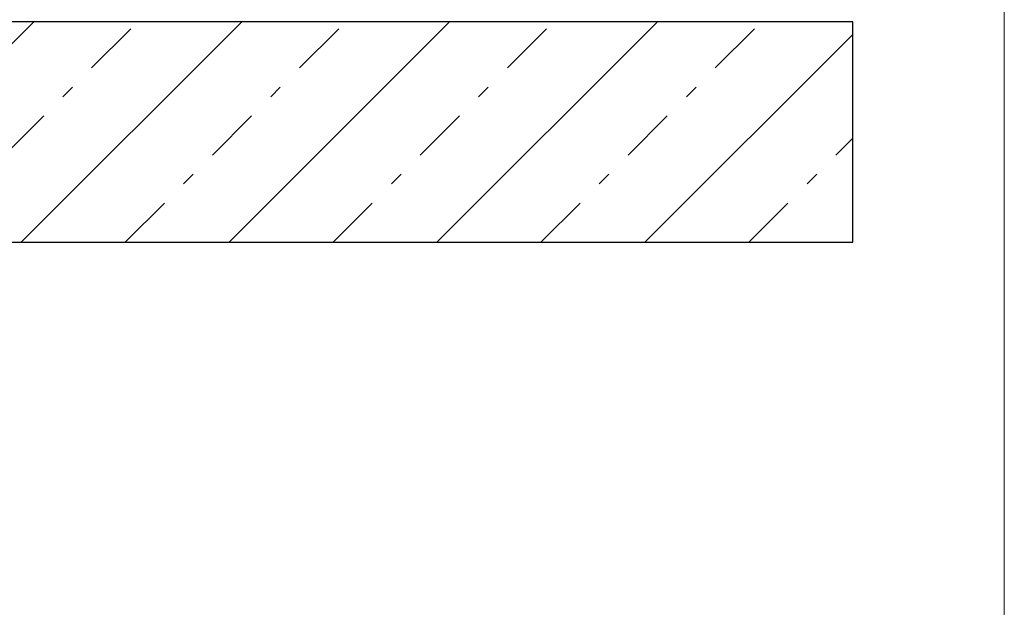
# Model space of a CAD drawing. Units: millimetres. Extents: x -1817 to 21, y -1445 to 1008.
# Drawn here: x -1011 to -944, y -649 to -609 of the extents above; entities that cross this region are included whole.
import ezdxf

# ---------------------------------------------------------------- set-up
doc = ezdxf.new("R2010")
doc.units = ezdxf.units.MM
doc.header["$LTSCALE"] = 0.838525
doc.linetypes.add('OGLT0', pattern=[10, 4.5, -2.2, 1.1, -2.2])
doc.layers.add('PROFIL', color=7, linetype='Continuous', lineweight=5)

# ---------------------------------------------------------------- blocks, each defined once
blk = doc.blocks.new('*U951')
at = {"color": 7, "linetype": 'Continuous'}
for p, q in [((-346.070679, 69.186455), (-331.070679, 84.186455)), ((-331.928543, 69.186455), (-316.928543, 84.186455)), ((-317.786408, 69.186455), (-302.786408, 84.186455)), ((-303.644272, 69.186455), (-288.644272, 84.186455)), ((-289.502136, 69.186455), (-275.360001, 83.328591)), ((-275.367072, 69.179384), (-275.35293, 69.193526))]:
    blk.add_line(p, q, dxfattribs=at)
at = {"color": 7, "linetype": 'OGLT0'}
for p, q in [((-338.999611, 69.186455), (-323.999611, 84.186455)), ((-324.857476, 69.186455), (-309.857476, 84.186455)), ((-310.71534, 69.186455), (-295.71534, 84.186455)), ((-296.573204, 69.186455), (-281.573204, 84.186455)), ((-282.431069, 69.186455), (-275.360001, 76.257523))]:
    blk.add_line(p, q, dxfattribs=at)

msp = doc.modelspace()

# ---------------------------------------------------------------- linework, layer by layer
at = {"color": 7, "linetype": 'Continuous'}
msp.add_lwpolyline([(-1065.96817, -609.63162), (-1065.96817, -624.63162), (-953.96817, -624.63162), (-953.96817, -609.63162), (-973.96817, -609.63162), (-1045.96817, -609.63162), (-1065.96817, -609.63162)], close=True, dxfattribs=at)
at = {"layer": 'PROFIL', "color": 252, "lineweight": 5}
msp.add_lwpolyline([(-1343.65257, -267.3026), (-943.65257, -267.3026), (-943.65257, -787.3026), (-1343.65257, -787.3026)], close=True, dxfattribs=at)
at = {"layer": 'PROFIL', "lineweight": 5}
msp.add_lwpolyline([(-1343.65257, -267.3026), (-943.65257, -267.3026), (-943.65257, -787.3026), (-1343.65257, -787.3026)], close=True, dxfattribs=at)

# ---------------------------------------------------------------- block references
at = {"color": 7}
msp.add_blockref('*U951', (-678.60817, -693.81808), dxfattribs=at)

doc.saveas('drawing.dxf')
